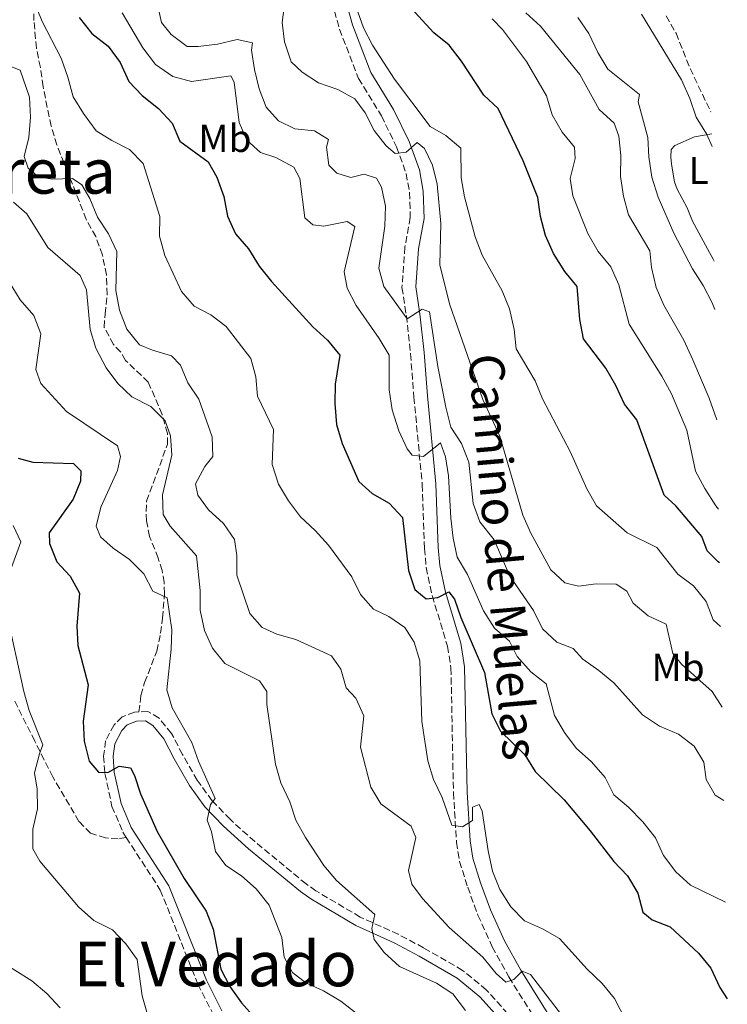
# Model space of a CAD drawing. Units: metres. Extents: x 621538 to 625003, y 4704046 to 4706420.
# Drawn here: x 624802 to 624983, y 4705183 to 4705436 of the extents above; entities that cross this region are included whole.
import ezdxf
from ezdxf.enums import TextEntityAlignment as Align

# ---------------------------------------------------------------- set-up
doc = ezdxf.new("R2010")
doc.units = ezdxf.units.M
doc.header["$MEASUREMENT"] = 0
doc.linetypes.add('DGN Style 3', pattern=[2.435890702152634, 1.739921930109024, -0.6959687720436097])
for name, color, linetype, lineweight in [('Camino', 7, 'DGN Style 3', 0), ('Curva de nivel directora', 30, 'Continuous', 30), ('Curva de nivel intermedia', 30, 'Continuous', 0), ('Etiqueta de uso rústico', 92, 'Continuous', 0), ('Línea de cambio de uso (parcela vista)', 92, 'Continuous', 0), ('Margen derecho', 7, 'Continuous', 0), ('Senda', 7, 'DGN Style 3', 0), ('Texto de Área (paraje) menor', 7, 'Continuous', 0)]:
    doc.layers.add(name, color=color, linetype=linetype, lineweight=lineweight)
doc.styles.add('Style-Arial', font='arial.ttf')

msp = doc.modelspace()

# ---------------------------------------------------------------- linework, layer by layer
at = {"layer": 'Camino', "color": 7, "linetype": 'DGN Style 3', "lineweight": 0}
for points in [[(624882.4899999977, 4705438.130000001, 619.6199999999955), (624883.7999999997, 4705433.460000002, 619.1199999999953), (624888.6799999991, 4705420.810000001, 617.5899999999966), (624894.5799999977, 4705411.199999999, 616.2400000000054), (624898.4600000002, 4705403.230000001, 615.050000000003), (624900.8899999999, 4705396.440000001, 614.7100000000064), (624901.7899999984, 4705391.540000001, 614.2599999999949), (624901.9800000007, 4705385.140000002, 613.5200000000041), (624900.579999997, 4705377.510000001, 612.3399999999966), (624899.8399999995, 4705367.11, 610.8099999999976), (624900.9699999981, 4705359.910000001, 609.7899999999936), (624902.0299999998, 4705350.08, 608.6000000000058), (624902.9200000018, 4705338.990000002, 606.7400000000052), (624905.0499999997, 4705316.460000001, 603.4700000000012), (624905.6299999985, 4705300.130000001, 601.8200000000071), (624906.0599999976, 4705295.180000001, 601.2700000000042), (624907.6000000022, 4705287.980000001, 600.3000000000029), (624911.5599999984, 4705274.970000002, 599.1699999999984), (624912.4300000002, 4705269.37, 598.4900000000054), (624913.0599999982, 4705237.369999999, 595.7200000000014), (624913.8500000017, 4705224.630000001, 594.5299999999991), (624914.6099999994, 4705219.720000001, 593.929999999993), (624916.7199999995, 4705213.100000001, 593), (624919.3500000002, 4705205.92, 592.320000000007), (624923.0499999995, 4705197.76, 590.9700000000012), (624927.3200000009, 4705190.03, 590.1199999999955), (624935.8000000013, 4705176.440000001, 588.5899999999965)], [(624832.2399999986, 4705258.140000001, 576.8500000000059), (624831.159999999, 4705258.090000002, 576.6900000000023), (624827.9200000024, 4705256.84, 576.5200000000042), (624825.8799999994, 4705254.790000003, 575.8399999999966), (624823.699999998, 4705250.690000001, 575.3300000000019), (624823.1700000004, 4705246.790000001, 574.8200000000071), (624823.5399999992, 4705242.310000001, 574.4900000000054), (624825.3399999986, 4705233.850000001, 574.1499999999943), (624828.129999998, 4705227.26, 573.6399999999994), (624829.0199999999, 4705225.880000001, 573.5800000000019)], [(624930.3099999971, 4705176.99, 587.8800000000048), (624921.5100000016, 4705186.710000001, 587.1300000000048), (624915.4299999997, 4705191.730000001, 587.029999999999), (624905.4099999995, 4705197.510000002, 586.6999999999971), (624898.8999999984, 4705201.000000001, 585.6799999999931), (624889.1299999984, 4705205.41, 584.320000000007), (624877.7399999979, 4705212.150000002, 583.4799999999959), (624875.23, 4705213.92, 583.3000000000029), (624862.0100000012, 4705224.810000002, 581.2700000000041), (624855.6599999988, 4705230.529999999, 580.2500000000001), (624851.0900000001, 4705235.310000001, 579.7400000000054), (624847.25, 4705240.57, 579.2299999999962), (624843.4400000012, 4705247.210000001, 578.2200000000013), (624840.6600000008, 4705252.560000001, 578.2200000000013), (624837.4200000019, 4705256.5, 577.5399999999937), (624834.5799999988, 4705258.25, 577.1999999999972), (624832.2399999986, 4705258.140000001, 576.8500000000059)], [(624829.0199999999, 4705225.880000001, 573.5800000000019), (624837.7500000005, 4705212.359999999, 573.0099999999948), (624847.4099999988, 4705188.2, 572.529999999999), (624851.4999999991, 4705180.170000001, 572.3800000000047)]]:
    msp.add_polyline3d(points, dxfattribs=at)
at = {"layer": 'Curva de nivel directora', "color": 30, "linetype": 'Continuous', "lineweight": 30, "flags": 128}
for points, elevation in [([(624981.41, 4705296.420000001), (624981.0599999991, 4705296.640000002), (624978.2199999982, 4705299.500000001), (624976.8599999992, 4705303.170000001), (624970.1799999983, 4705311.060000001), (624967.2199999989, 4705313.779999999), (624960.1699999992, 4705333.130000001), (624957.0099999986, 4705337.17), (624954.7899999992, 4705341.970000002), (624952.1899999996, 4705346.390000001), (624946.4999999988, 4705353.949999999), (624945.5399999998, 4705358.869999999), (624944.8400000003, 4705367.369999999), (624941.6500000006, 4705371.240000002), (624938.7800000008, 4705375.83), (624936.7499999988, 4705380.52), (624935.41, 4705385.340000001), (624934.6999999993, 4705390.289999999), (624930.9499999986, 4705399.65), (624924.5699999994, 4705413.07), (624920.8500000001, 4705416.500000001), (624915.1599999992, 4705425.260000001), (624911.980000001, 4705429.410000001), (624908.009999999, 4705432.51), (624901.2099999995, 4705440.010000001)], 625.0000000000001), ([(624816.8799999984, 4705436.500000002), (624820.1900000009, 4705432.370000001), (624824.3399999995, 4705429.130000002), (624827.4100000005, 4705424.95), (624829.639999999, 4705420.02), (624833.1300000004, 4705416.440000001), (624837.29, 4705413.11), (624840.7900000003, 4705409.350000001), (624842.7999999998, 4705404.740000002), (624850.0499999984, 4705399.390000001), (624852.269999998, 4705395.440000001), (624854.0400000005, 4705390.539999999), (624854.9799999993, 4705385.420000001)], 600.0000000000001), ([(624854.9799999993, 4705385.420000001), (624857.1099999994, 4705380.890000001), (624860.4199999997, 4705377.050000003), (624863.1199999999, 4705372.62), (624866.2800000004, 4705368.65), (624876.94, 4705357.07), (624880.6999999996, 4705353.630000002), (624883.8499999989, 4705349.75), (624882.6699999988, 4705342.330000001), (624882.5900000005, 4705337.330000001), (624882.9900000006, 4705331.960000002), (624884.459999999, 4705327.100000001), (624888.7699999985, 4705317.330000001), (624892.1500000004, 4705314.230000001), (624896.5800000004, 4705311.710000001), (624899.969999999, 4705308.020000001), (624901.5400000003, 4705294.400000002), (624903.1799999988, 4705289.529999999), (624906.0399999998, 4705287.170000001), (624909.0100000004, 4705287.480000002), (624911.8800000002, 4705288.939999999), (624913.3399999999, 4705287.100000001), (624914.9800000006, 4705282.37), (624921.04, 4705268.279999999), (624922.9299999988, 4705257.62), (624925.1699999984, 4705253.150000002), (624931.409999999, 4705247.050000002), (624934.0399999998, 4705242.789999999), (624941.4999999986, 4705235.529999999), (624948.1699999984, 4705227.600000001), (624954.2500000005, 4705219.66), (624957.8099999988, 4705216.01), (624960.4500000008, 4705211.590000001), (624961.7400000005, 4705206.66), (624964.0999999986, 4705204.680000001), (624968.7799999992, 4705202.890000002), (624975.9999999988, 4705196.180000001), (624979.1500000004, 4705192.29), (624981.5099999984, 4705187.340000002), (624983.4199999995, 4705184.42)], 600.0000000000003), ([(624801.2000000008, 4705323.27), (624804.9800000006, 4705322.279999999), (624815.4500000001, 4705321.91), (624817.3099999998, 4705320.08), (624817.2499999994, 4705317.400000002), (624815.3499999995, 4705312.779999999), (624809.1699999992, 4705304.09), (624809.2899999999, 4705301.34), (624811.1600000008, 4705296.7), (624814.6099999996, 4705292.990000002), (624816.9799999989, 4705288.590000001), (624816.2900000005, 4705280.160000003), (624816.5900000001, 4705275.170000001), (624819.2299999997, 4705265.070000002), (624817.9099999988, 4705255.710000001), (624818.2300000007, 4705250.61), (624819.44, 4705245.500000001), (624821.8799999985, 4705242.630000001)], 575.0000000000002), ([(624821.8799999985, 4705242.630000001), (624824.239999999, 4705242.560000001), (624827.1899999992, 4705244.2), (624830.1100000006, 4705243.710000001), (624831.0800000008, 4705241.79), (624832.6499999998, 4705237.050000002), (624836.9699999982, 4705227.420000001), (624843.9199999997, 4705215.310000001), (624849.5399999989, 4705206.970000001), (624851.3000000002, 4705202.29), (624853.2800000005, 4705192.010000001), (624855.6199999985, 4705187.59), (624858.6499999994, 4705183.350000001), (624862.1200000007, 4705179.460000004)], 575.0000000000002)]:
    msp.add_lwpolyline(points, dxfattribs=dict(at, elevation=elevation))
at = {"layer": 'Curva de nivel intermedia', "color": 30, "linetype": 'Continuous', "lineweight": 0, "flags": 128}
for points, elevation in [([(624803.7600000001, 4705444.62), (624807.4400000015, 4705435.439999999), (624812.2500000015, 4705426.039999999), (624813.9800000016, 4705421.180000001), (624815.3600000007, 4705416.079999999), (624818.0099999993, 4705411.84), (624821.3100000008, 4705407.399999999), (624825.2900000016, 4705404.909999999), (624829.8400000002, 4705402.619999998), (624833.3200000003, 4705399.02), (624837.6000000008, 4705385.350000001), (624837.5300000014, 4705380.340000001), (624838.8900000004, 4705375.32), (624843.1700000009, 4705366.100000001), (624846.47, 4705362.340000001), (624850.7400000015, 4705360.119999998), (624854.7100000011, 4705357.09), (624860.9800000007, 4705348.88), (624862.2600000014, 4705344.169999998), (624862.7399999998, 4705339.189999999), (624866.8100000002, 4705330.65), (624866.5100000006, 4705321.67), (624868.1199999999, 4705316.62), (624870.7000000017, 4705312.34), (624873.7500000005, 4705308.24), (624877.5000000009, 4705304.710000001), (624880.9200000007, 4705300.949999999), (624886.9400000002, 4705292.810000001), (624889.1900000009, 4705288.239999999), (624892.4800000011, 4705284.470000002), (624896.4700000009, 4705282.599999998), (624900.6100000005, 4705279.8), (624902.9500000007, 4705275.989999998), (624904.4400000017, 4705271.220000001), (624904.9199999999, 4705255.630000001), (624906.5200000004, 4705245.560000001), (624907.9199999997, 4705240.730000001), (624910.1300000001, 4705236.16), (624912.6500000014, 4705229.029999999), (624915.3800000006, 4705228.569999999), (624917.9800000001, 4705230.25), (624917.9600000001, 4705233.67), (624919.7100000001, 4705234.369999999), (624920.4099999998, 4705232.630000001), (624921.9699999999, 4705222.470000001), (624923.100000001, 4705217.220000002), (624925.0000000009, 4705212.489999999), (624927.8200000017, 4705208.039999999), (624931.350000001, 4705204.489999999), (624935.9500000009, 4705202.390000001), (624940.2800000005, 4705199.890000001), (624947.4100000008, 4705192), (624951.2599999997, 4705188.350000001), (624954.4300000013, 4705184.469999999), (624961.6800000002, 4705170.390000001)], 595.0000000000001), ([(624835.8200000015, 4705445.259999999), (624838.0800000012, 4705435.220000001), (624840.5700000012, 4705432.08), (624844.6200000015, 4705429.060000001), (624847.5200000005, 4705429.009999999), (624852.4800000003, 4705429.67), (624857.5400000007, 4705430.84), (624861.4500000002, 4705429.99), (624861.2199999999, 4705428.06), (624861.9700000009, 4705423.119999999), (624863.1800000002, 4705418.180000001), (624864.9500000004, 4705413.41), (624868.130000001, 4705409.909999999), (624872.2700000006, 4705407.86), (624877.3600000001, 4705407.34), (624880.97, 4705405.180000001), (624880.4400000002, 4705403.199999999), (624881.0900000007, 4705398.56), (624883.1000000001, 4705396.470000001), (624886.6600000008, 4705395.42), (624890.1000000007, 4705396.239999999), (624893.2600000012, 4705395.180000001), (624894.5599999998, 4705392.929999999), (624895.6200000015, 4705388.039999999), (624895.4600000007, 4705382.859999999), (624893.9299999995, 4705372.079999999), (624895.2100000003, 4705367.369999999), (624901.1800000004, 4705359.090000001), (624904.9900000015, 4705361.529999999), (624906.9299999994, 4705360.91), (624909.0599999995, 4705346.819999999), (624911.1000000002, 4705336.399999999), (624912.3899999999, 4705331.249999999), (624915.1000000011, 4705327.050000002)], 609.9999999999999), ([(624887.1200000012, 4705441.869999998), (624889.9700000011, 4705433.859999999), (624892.2400000021, 4705429.4), (624897.8800000013, 4705420.679999999), (624907.0800000014, 4705408.460000001), (624911.1000000002, 4705406.140000001), (624914.9500000014, 4705402.909999999), (624915.0099999995, 4705395.329999999), (624915.9400000017, 4705390.41), (624918.6700000007, 4705380.139999999), (624920.4099999998, 4705375.45), (624925.5599999997, 4705366.300000001), (624927.4600000017, 4705361.67), (624928.6300000007, 4705356.33), (624929.1500000015, 4705351.350000001), (624934.0599999999, 4705343.130000002), (624935.9599999998, 4705338.509999999), (624943.1100000002, 4705324.800000001), (624947.3600000015, 4705315.38), (624949.8499999993, 4705311.039999999), (624957.7000000015, 4705304.099999999), (624965.3000000011, 4705300.34), (624970.6800000012, 4705293.460000001), (624974.7699999993, 4705290.529999998), (624978.0199999993, 4705286.489999999), (624979.7900000019, 4705281.809999999), (624981.7000000007, 4705280.060000001)], 620.0000000000001), ([(624869.5700000006, 4705439.11), (624869.0300000019, 4705435.21), (624869.650000001, 4705430.259999999), (624871.3899999999, 4705425.09), (624874.230000001, 4705422.409999998), (624878.4100000006, 4705419.659999999), (624883.3700000006, 4705418.01), (624887.7200000002, 4705415.560000001), (624890.36, 4705411.960000002), (624892.6900000012, 4705407.48), (624895.7900000014, 4705403.49), (624898.1200000005, 4705401.579999999), (624900.9500000002, 4705401.890000001)], 615), ([(624827.9900000016, 4705437.689999999), (624833.2800000003, 4705428.67), (624836.500000001, 4705424.369999999), (624840.9500000012, 4705421.32), (624845.7800000014, 4705420.02), (624855.850000001, 4705421.49), (624856.7200000006, 4705419.880000001), (624857.9800000011, 4705409.529999999), (624859.9900000006, 4705404.960000001), (624863.4900000008, 4705401.81), (624867.4600000005, 4705400.56), (624872.0200000004, 4705398.01), (624873.6200000007, 4705395.100000001), (624874.9200000016, 4705385.05), (624876.9100000008, 4705383.230000001), (624879.7699999998, 4705382.910000001), (624885.730000001, 4705384.109999998), (624887.7000000001, 4705382.819999999), (624884.9700000009, 4705371.130000002), (624885.730000001, 4705366.980000001), (624888.0300000008, 4705362.539999999), (624894.01, 4705354.039999999), (624896.5100000012, 4705349.709999999), (624896.5500000014, 4705340.829999999), (624897.3499999995, 4705335.689999999), (624899.0300000003, 4705330.279999999), (624901.1900000017, 4705325.659999999), (624902.4600000012, 4705324.069999999), (624905.3300000012, 4705323.71), (624909.7500000001, 4705327.239999999), (624911.030000001, 4705323.649999999), (624911.82, 4705318.720000001), (624912.3499999996, 4705307.869999999), (624912.9800000022, 4705302.739999999), (624914.0300000005, 4705297.849999999), (624916.6500000001, 4705293.380000001), (624920.7600000007, 4705284.039999997), (624923.5800000015, 4705279.619999998), (624927.4700000007, 4705276.279999999), (624929.4199999997, 4705272.369999997), (624932.9800000006, 4705268.430000001), (624936.9099999998, 4705265.32), (624939.0399999999, 4705257.220000001), (624941.5999999993, 4705252.79), (624944.600000001, 4705248.8), (624948.5199999993, 4705245.269999999), (624952.0300000008, 4705241.29), (624954.2999999997, 4705236.819999999), (624958.0700000003, 4705233.679999999), (624961.7500000016, 4705229.890000001), (624964.9600000014, 4705225.76), (624967.0500000013, 4705221.210000001), (624970.2200000007, 4705217.039999999), (624973.9300000012, 4705213.619999998), (624982.9700000002, 4705209.279999999)], 605.0000000000001), ([(624923.0400000005, 4705436.109999998), (624925.7000000004, 4705433.380000001), (624931.8499999995, 4705425.149999999), (624936.9500000001, 4705416.390000001), (624938.4600000011, 4705411.519999999), (624941.0200000004, 4705406.999999999), (624944.200000001, 4705403.140000001), (624944.3500000008, 4705400.300000001), (624943.060000001, 4705395.17), (624943.7100000015, 4705390.66), (624947.6100000018, 4705381.039999999), (624950.2600000006, 4705376.359999999), (624953.5100000005, 4705372.41), (624955.5800000003, 4705367.850000001), (624958.2300000011, 4705357.680000001), (624966.64, 4705344.380000001), (624969.1100000021, 4705339.819999998), (624973.0199999993, 4705330.519999999), (624975.2499999999, 4705319.930000001), (624977.6100000002, 4705315.520000001), (624980.5000000005, 4705311.05), (624981.1600000019, 4705310.189999999)], 630.0000000000001), ([(624931.6300000004, 4705437.720000001), (624935.4300000002, 4705434.220000001), (624945.4900000007, 4705421.800000001), (624950.4700000007, 4705412.849999999), (624954.3600000021, 4705409.38), (624955.5800000003, 4705406), (624956.070000002, 4705401.029999999), (624955.9500000014, 4705395.609999998), (624956.7100000014, 4705390.609999998), (624958.0600000013, 4705385.800000001), (624963.4800000016, 4705376.59), (624963.940000002, 4705372.249999999), (624965.1, 4705367.140000001), (624967.1200000006, 4705362.56), (624972.2500000002, 4705353.59), (624974.5599999992, 4705348.509999999), (624978.7400000013, 4705338.730000001), (624980.7500000007, 4705333.149999999)], 635.0000000000001), ([(624945.0100000001, 4705436.449999998), (624947.8700000012, 4705432.34), (624950.1700000011, 4705427.46), (624952.7599999995, 4705423.17), (624960.8399999996, 4705416.680000001), (624960.4800000021, 4705414.8), (624962.980000001, 4705405.699999998), (624963.2300000014, 4705400.699999998), (624964.0000000002, 4705395.509999998), (624965.6200000007, 4705390.329999999), (624969.690000001, 4705381.060000001), (624974.5000000012, 4705371.9), (624977.1800000012, 4705367.66), (624979.49, 4705363.230000001), (624980.240000001, 4705361.48)], 640), ([(624961.3700000016, 4705437.34), (624971.6500000014, 4705420.439999999), (624973.8100000004, 4705415.689999999), (624975.4500000011, 4705410.869999998), (624978.110000001, 4705406.630000001), (624979.49, 4705403.359999998)], 645.0000000000001), ([(624797.5100000005, 4705424.609999998), (624801.7199999995, 4705422.970000001), (624804.12, 4705416.05), (624804.4400000018, 4705410.859999999), (624803.9600000012, 4705405.67), (624802.7499999999, 4705400.77), (624803.7700000014, 4705397.789999999), (624806.5000000005, 4705395.550000001), (624810.040000001, 4705394.949999999), (624815.1999999997, 4705395.140000001), (624817.6300000016, 4705393.51), (624819.6100000021, 4705389.999999999), (624821.6000000013, 4705385.189999999), (624824.4600000001, 4705380.91), (624826.5600000012, 4705376.349999999), (624826.36, 4705366.399999999), (624827.2499999997, 4705361.279999998), (624829.1100000015, 4705356.42), (624832.4100000006, 4705352.430000001), (624835.7600000012, 4705351.02), (624840.6300000016, 4705349.600000001), (624842.9200000004, 4705347.159999999), (624844.8600000006, 4705342.619999999), (624847.6600000013, 4705338.48), (624851.0400000009, 4705328.739999999), (624851.2100000008, 4705323.720000001), (624849.2000000014, 4705321.140000001), (624846.7699999994, 4705316.74), (624847.390000001, 4705313.759999999), (624850.0900000009, 4705310.010000001), (624853.9900000013, 4705306.539999999), (624856.8099999998, 4705302.410000001), (624857.4300000012, 4705298.279999998), (624857.4100000011, 4705293.269999999), (624860.7599999994, 4705283.430000001), (624863.9000000021, 4705279.84), (624867.7199999997, 4705278.05), (624872.5800000012, 4705276.749999999), (624881.7600000012, 4705272.49), (624884.1300000005, 4705269.119999997)], 590.0000000000001), ([(624900.9500000002, 4705401.890000001), (624903.7300000008, 4705404.409999999), (624905.6300000007, 4705402.8), (624907.6400000001, 4705398.529999998), (624908.8700000017, 4705393.689999999), (624909.8399999996, 4705383.57), (624909.5800000003, 4705372.989999999), (624912.0700000003, 4705362.929999998), (624920.5700000006, 4705338.399999999), (624924.9400000004, 4705328.949999999), (624930.9199999997, 4705308.619999998), (624932.9600000002, 4705304.050000002), (624938.0400000009, 4705294.61), (624941.6999999998, 4705291.3), (624945.2100000012, 4705290.390000001), (624949.7199999996, 4705290.989999999), (624954.8899999997, 4705290.910000001), (624957.5899999997, 4705289.16), (624959.2400000015, 4705286.069999999), (624963.0500000003, 4705282.830000001), (624967.6799999994, 4705280.640000001), (624969.4299999995, 4705273.09), (624971.6900000015, 4705270.340000001), (624979.5200000014, 4705263.390000002), (624982.0700000017, 4705259.34)], 615), ([(624800.070000002, 4705389.08), (624803.5000000009, 4705386.029999999), (624808.8200000006, 4705377.37), (624817.1500000011, 4705370.220000001), (624818.7800000005, 4705366.55), (624819.7700000008, 4705356.319999998), (624821.2300000002, 4705351.539999999), (624823.8099999997, 4705346.529999998), (624826.8400000005, 4705342.480000001), (624830.4400000015, 4705339.01), (624835.2900000019, 4705336.54), (624838.9700000009, 4705332.92), (624840.3900000004, 4705329.029999999), (624840.7099999998, 4705324.029999999), (624838.3499999995, 4705313.859999999), (624838.4800000014, 4705308.849999998), (624840.2699999996, 4705305.789999999), (624847.030000001, 4705298.169999998), (624848.03, 4705289.319999999), (624847.99, 4705284.289999999), (624849.0700000017, 4705279.04), (624851.1799999995, 4705274.509999999), (624854.2999999998, 4705270.59), (624863.2600000006, 4705266.06), (624865.0800000001, 4705263.329999999), (624865.0900000012, 4705260.039999999), (624867.3800000001, 4705244.699999998), (624868.7500000002, 4705239.899999999), (624871.0500000003, 4705235.029999999), (624872.5900000003, 4705230.269999998), (624875.0100000009, 4705225.869999999), (624879.7500000017, 4705218.640000001), (624882.9900000006, 4705214.84), (624892.8600000012, 4705206.060000001), (624892.1300000002, 4705202.51), (624892.7000000002, 4705199.689999999), (624895.2999999997, 4705196.289999999), (624899.2400000005, 4705192.730000001), (624908.6900000006, 4705188.430000001), (624912.8700000005, 4705185.689999999), (624916.1200000005, 4705181.409999999)], 585), ([(624798.9200000009, 4705368.57), (624801.7599999995, 4705363.930000001), (624805.2300000008, 4705359.899999999), (624807.0599999992, 4705355.230000001), (624805.8000000007, 4705346.089999998), (624807.0800000017, 4705342.449999999), (624813.6200000017, 4705335.270000001), (624826.7900000014, 4705326.42), (624827.5300000012, 4705323.739999999), (624826.7199999999, 4705320.100000001), (624822.510000001, 4705310.699999999), (624821.2999999997, 4705305.84), (624822.4000000015, 4705303.079999999), (624825.6000000001, 4705300.16), (624829.8700000015, 4705297.23), (624833.5500000005, 4705293.62), (624835.8000000014, 4705289.119999998), (624839.5200000008, 4705287.429999999), (624840.7300000022, 4705279.21), (624840.5700000012, 4705274.209999999), (624839.4200000003, 4705263.789999999), (624840.7800000014, 4705259.140000001), (624845.8100000005, 4705250.279999999), (624847.5700000019, 4705245.499999999), (624851.8299999998, 4705235.909999999), (624850.6100000017, 4705234.300000001), (624849.7600000001, 4705230.349999999), (624850.8799999999, 4705227.329999999), (624851.9000000014, 4705222.26), (624854.5600000012, 4705218.640000001), (624858.6300000015, 4705216.01), (624862.3399999997, 4705212.659999999), (624865.7100000004, 4705208.509999999), (624869.0000000006, 4705200.149999999), (624869.5800000017, 4705195.100000001), (624871.7099999996, 4705191.189999999), (624875.1200000005, 4705188.539999999), (624879.6600000003, 4705186.439999999), (624884.1600000019, 4705183.819999998), (624888.3799999995, 4705180.5)], 580.0000000000001), ([(624915.1000000011, 4705327.050000002), (624917.0300000003, 4705322.279999999), (624918.1200000009, 4705311.66), (624919.8600000021, 4705306.959999999), (624923.5200000011, 4705302.289999999), (624927.5800000002, 4705292.960000001), (624933.6300000009, 4705284.179999999), (624935.9700000011, 4705279.429999999), (624939.600000001, 4705276.039999999), (624943.8099999998, 4705274.439999999), (624946.3300000011, 4705271.659999999), (624950.4200000016, 4705268.779999998), (624954.2500000005, 4705265.56), (624961.6100000008, 4705257.390000001), (624965.9699999995, 4705254.470000001), (624970.86, 4705252.42), (624974.9200000013, 4705249.31), (624977.370000001, 4705245.190000001), (624978.0100000004, 4705240.730000001), (624980.3300000004, 4705236.689999999), (624982.5000000009, 4705235.4)], 609.9999999999999), ([(624799.9300000012, 4705306.019999999), (624801.9400000006, 4705301.789999999), (624799.2000000003, 4705294.279999999)], 570.0000000000001), ([(624798.1800000012, 4705284.069999998), (624802.7099999995, 4705263.349999999), (624804.0900000009, 4705258.46), (624807.6000000001, 4705249.619999998), (624806.6800000014, 4705247.309999999), (624805.4100000019, 4705242.470000001), (624806.1500000019, 4705238.259999999), (624806.1699999997, 4705233.25), (624805.0099999995, 4705227.970000001), (624804.9600000004, 4705222.970000001), (624806.7999999999, 4705219.77), (624816.7500000009, 4705208.02), (624820.6500000014, 4705204.51), (624825.4300000002, 4705202.140000001), (624828.8800000013, 4705198.550000001), (624831.8200000006, 4705194.480000001), (624833.0800000012, 4705185.210000001), (624834.42, 4705180.399999999)], 570.0000000000001), ([(624884.1300000005, 4705269.119999997), (624885.4600000004, 4705264.300000001), (624888.0199999998, 4705261.689999998), (624890.0600000004, 4705257.109999998), (624889.1700000009, 4705249.06), (624891.7999999993, 4705238.810000001), (624894.380000001, 4705234.52), (624902.2199999999, 4705228.810000001), (624903.4200000003, 4705225.84), (624901.4800000022, 4705217.34), (624902.3499999995, 4705213.869999998), (624905.0899999999, 4705210.21), (624911.9600000007, 4705202.78), (624920.630000001, 4705195.100000001), (624924.0599999998, 4705190.899999999), (624926.4800000006, 4705188.689999999), (624928.5400000013, 4705189.4), (624930.7499999997, 4705191.55), (624932.8399999996, 4705190.660000001), (624945.0800000017, 4705174.750000001)], 590.0000000000001), ([(624779.0999999995, 4705218.96), (624781.5700000015, 4705214.609999998), (624783.6900000004, 4705209.98), (624785.3300000011, 4705205.04), (624788.02, 4705200.58), (624791.4100000008, 4705196.899999999), (624795.9500000004, 4705194.489999999), (624804.7800000015, 4705189.050000002), (624808.6200000016, 4705185.75), (624812.0200000014, 4705182.08)], 565.0000000000001)]:
    msp.add_lwpolyline(points, dxfattribs=dict(at, elevation=elevation))
at = {"layer": 'Línea de cambio de uso (parcela vista)', "color": 92, "linetype": 'Continuous', "lineweight": 0}
msp.add_polyline3d([(624980.0199999996, 4705373.859999999, 642.6199999999953), (624979.79, 4705374.390000001, 642.6499999999943), (624978.29, 4705377.02, 642.9900000000052), (624974.4400000004, 4705384.17, 642.6499999999943), (624973.1299999999, 4705387.58, 642.6499999999943), (624970.5099999999, 4705392.42, 642.7400000000052), (624969.8399999999, 4705394.310000001, 642.820000000007), (624969.0599999997, 4705398.83, 642.9100000000036), (624968.8700000001, 4705400.600000001, 642.9900000000052), (624969.0300000003, 4705402.550000001, 642.9900000000052), (624969.9800000006, 4705403.640000001, 643.1600000000036), (624975.0300000003, 4705405.859999999, 644.2599999999948), (624979.4299999997, 4705406.619999999, 644.929999999993)], dxfattribs=at)
at = {"layer": 'Margen derecho', "color": 7, "linetype": 'Continuous', "lineweight": 0}
for points in [[(624885.9200000009, 4705438.92, 619.6199999999955), (624887.1399999991, 4705434.57, 619.1199999999953), (624891.8399999996, 4705422.380000002, 617.5899999999966), (624897.6700000013, 4705412.890000002, 616.2400000000054), (624901.699999999, 4705404.59, 615.050000000003), (624904.3000000007, 4705397.350000001, 614.7100000000064), (624905.2899999988, 4705391.910000003, 614.2599999999949), (624905.4999999988, 4705384.869999999, 613.5200000000041), (624904.0700000006, 4705377.07, 612.3399999999966), (624903.3700000009, 4705367.26, 610.8099999999976), (624904.4499999983, 4705360.369999999, 609.7899999999936), (624905.519999999, 4705350.410000001, 608.6000000000058), (624906.4200000019, 4705339.300000003, 606.7400000000052), (624908.5599999988, 4705316.689999999, 603.4700000000012), (624909.1399999999, 4705300.350000001, 601.8200000000071), (624909.5399999978, 4705295.700000001, 601.2700000000042), (624910.9999999997, 4705288.860000002, 600.3000000000029), (624914.9899999973, 4705275.750000002, 599.1699999999984), (624915.9299999982, 4705269.680000001, 598.4900000000054), (624916.5699999997, 4705237.51, 595.7200000000014), (624917.3399999986, 4705225.010000001, 594.5299999999991), (624918.0399999982, 4705220.529999999, 593.929999999993), (624920.0399999986, 4705214.240000002, 593), (624922.6099999992, 4705207.25, 592.320000000007), (624926.1999999988, 4705199.34, 590.9700000000012), (624930.3399999985, 4705191.810000001, 590.1199999999955), (624938.8599999989, 4705178.160000001, 588.5899999999965)], [(624853.6000000001, 4705181.350000001, 572.3800000000047), (624849.6099999981, 4705189.199999999, 572.529999999999), (624839.9099999998, 4705213.470000001, 573.0099999999948), (624830.2699999993, 4705228.390000001, 573.6399999999994), (624827.6599999988, 4705234.58, 574.1499999999943), (624825.9399999998, 4705242.670000001, 574.4900000000054), (624825.6000000001, 4705246.730000001, 574.8200000000071), (624826.0399999982, 4705249.930000001, 575.3300000000019), (624827.850000001, 4705253.34, 575.8399999999966), (624829.2699999979, 4705254.770000001, 576.5200000000042), (624831.6700000009, 4705255.7, 576.6900000000023), (624833.9499999986, 4705255.800000001, 577.1999999999972), (624835.8099999982, 4705254.66, 577.5399999999937), (624838.629999999, 4705251.220000001, 578.2200000000013), (624841.3200000002, 4705246.050000001, 578.2200000000013), (624845.2199999982, 4705239.250000001, 579.2299999999962), (624849.2300000006, 4705233.750000001, 579.7400000000054), (624853.9800000001, 4705228.790000001, 580.2500000000001), (624860.4299999987, 4705222.970000003, 581.2700000000041), (624873.7600000015, 4705211.990000002, 583.3000000000029), (624876.4300000003, 4705210.12, 583.4799999999959), (624888.0199999998, 4705203.27, 584.320000000007), (624897.8299999977, 4705198.83, 585.6799999999931), (624904.2399999981, 4705195.390000001, 586.6999999999971), (624914.0500000007, 4705189.730000001, 587.029999999999), (624919.8399999997, 4705184.960000001, 587.1300000000048), (624928.519999999, 4705175.37, 587.8800000000048)]]:
    msp.add_polyline3d(points, dxfattribs=at)
at = {"layer": 'Senda', "color": 7, "linetype": 'DGN Style 3', "lineweight": 0}
for points in [[(624832.2399999986, 4705258.140000001, 576.8500000000059), (624832.7699999983, 4705262.350000001, 577.0200000000041), (624833.7299999995, 4705265.640000002, 577.1900000000024), (624836.8500000021, 4705273.7, 578.3800000000048), (624837.8399999999, 4705278.330000001, 578.3800000000048), (624838.2899999992, 4705282.220000001, 579.0599999999978), (624838.8500000002, 4705288.52, 579.5599999999977), (624838.7299999995, 4705291.320000002, 580.0700000000072), (624838.230000001, 4705294.449999999, 580.5800000000019), (624837.1999999986, 4705297.609999999, 580.75), (624834.999999999, 4705303.210000001, 581.7700000000042), (624834.2399999968, 4705307.180000001, 582.279999999999), (624834.0899999993, 4705309.580000001, 582.4499999999971), (624834.2399999968, 4705312.25, 582.7899999999937), (624839.5900000001, 4705326.87, 584.6499999999943), (624839.5599999988, 4705329.670000001, 584.8200000000071), (624838.230000001, 4705334.500000001, 585.1600000000036), (624834.6599999992, 4705342.800000001, 586.5200000000042), (624828.8000000009, 4705348.410000001, 586.6900000000024), (624827.5500000013, 4705350.580000001, 586.8600000000006), (624825.7299999997, 4705352.460000001, 587.0200000000043), (624823.3500000016, 4705356.890000002, 587.3600000000007), (624823.5500000004, 4705360.32, 587.8699999999953), (624824.079999998, 4705365.330000001, 587.8699999999953), (624823.8999999991, 4705370.350000001, 588.2100000000066), (624822.8799999976, 4705375.470000003, 588.3800000000047), (624821.199999999, 4705380.199999999, 588.8899999999994), (624818.729999999, 4705384.630000002, 588.8899999999994), (624813.0599999984, 4705399.060000002, 589.9100000000036), (624811.1600000008, 4705403.74, 590.9299999999931), (624809.699999999, 4705408.610000002, 591.429999999993), (624807.6400000004, 4705418.710000002, 592.279999999999), (624806.9299999997, 4705423.66, 592.279999999999), (624805.9100000004, 4705428.600000001, 592.6199999999953), (624805.28, 4705435.690000001, 593.9799999999959), (624805.2100000007, 4705439.290000001, 594.4900000000052)], [(624967.6999999996, 4705436.890000001, 645.9199999999983), (624970.2499999999, 4705432.42, 645.75), (624973.8599999996, 4705423.37, 645.0800000000017), (624979.1599999992, 4705412.260000001, 645.2500000000001)], [(624829.0199999999, 4705225.880000001, 573.5800000000019), (624826.8999999987, 4705225.520000001, 573.5800000000019), (624823.6900000012, 4705225.730000001, 573.4100000000036), (624819.8099999987, 4705226.930000001, 572.7299999999959), (624816.8599999984, 4705230.010000001, 572.3899999999995), (624810.1299999983, 4705241.41, 571.5399999999936), (624805.4899999979, 4705250.640000002, 570.0200000000041), (624800.260000002, 4705261.08, 569)]]:
    msp.add_polyline3d(points, dxfattribs=at)

# ---------------------------------------------------------------- texts
at = {"color": 7, "linetype": 'Continuous', "lineweight": 0, "style": 'Style-Arial'}
msp.add_text('Camino de Muelas', height=9, rotation=274.967, dxfattribs=at).set_placement((624921.3838959475, 4705297.570824609, 610.8600000000006), align=Align.CENTER)
at = {"layer": 'Etiqueta de uso rústico', "color": 92, "linetype": 'Continuous', "lineweight": 0, "style": 'Style-Arial'}
for s, p in [('Mb', (624854.3602462417, 4705405.44001, 602.1699999999983)), ('L', (624976.0714203794, 4705397.19001, 645.75)), ('Mb', (624970.7702462423, 4705269.57001, 614.2700000000041))]:
    msp.add_text(s, height=7.000000000000002, dxfattribs=at).set_placement(p, align=Align.MIDDLE_CENTER)
at = {"layer": 'Texto de Área (paraje) menor', "color": 7, "linetype": 'Continuous', "lineweight": 0, "style": 'Style-Arial'}
for s, p in [('Erripazarreta', (624778.240800871, 4705396.980010002, 570.1100000000006)), ('El Vedado', (624851.8837001966, 4705193.39001, 570.8000000000029))]:
    msp.add_text(s, height=11.5, dxfattribs=at).set_placement(p, align=Align.MIDDLE_CENTER)

doc.saveas('drawing.dxf')
